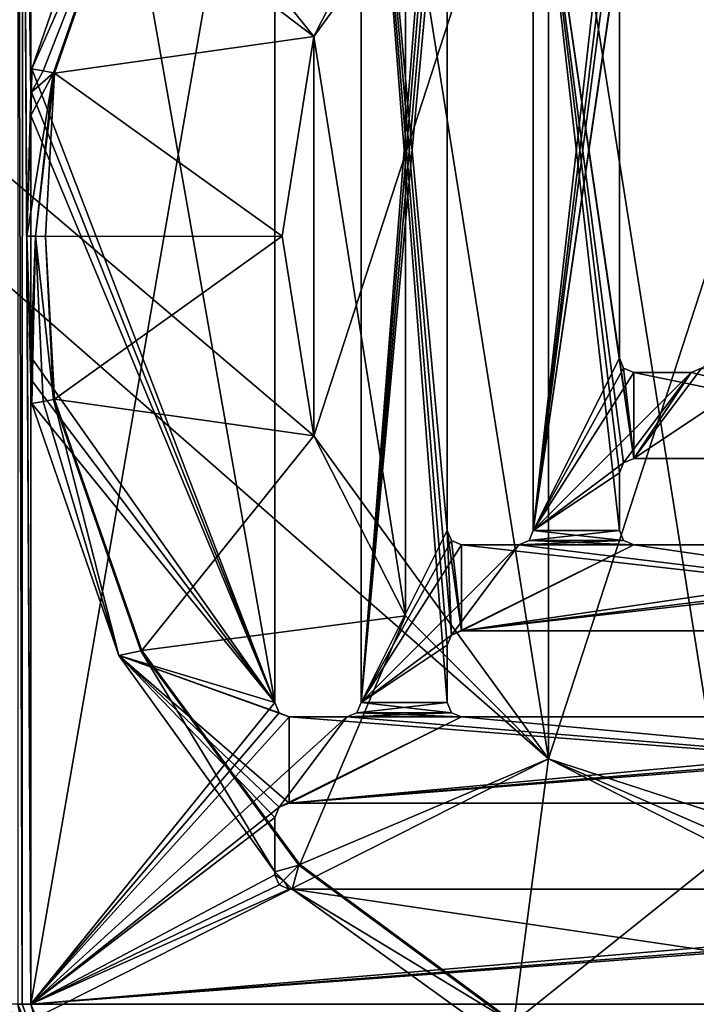
# Model space of a CAD drawing. Units: millimetres. Extents: x -350 to 350, y -900 to 10.
# Drawn here: x -63 to -16, y -304 to -235 of the extents above; entities that cross this region are included whole.
import ezdxf

# ---------------------------------------------------------------- set-up
doc = ezdxf.new("R2010")
doc.units = ezdxf.units.MM
doc.header["$LTSCALE"] = 41.718519
for name, color, linetype in [('105', 7, 'CONTINUOUS'), ('107', 7, 'CONTINUOUS'), ('114', 7, 'CONTINUOUS'), ('117', 7, 'CONTINUOUS'), ('119', 7, 'CONTINUOUS'), ('12', 7, 'CONTINUOUS'), ('120', 7, 'CONTINUOUS'), ('123', 7, 'CONTINUOUS'), ('124', 7, 'CONTINUOUS'), ('128', 7, 'CONTINUOUS'), ('13', 7, 'CONTINUOUS'), ('132', 7, 'CONTINUOUS'), ('133', 7, 'CONTINUOUS'), ('134', 7, 'CONTINUOUS'), ('138', 7, 'CONTINUOUS'), ('139', 7, 'CONTINUOUS'), ('14', 7, 'CONTINUOUS'), ('146', 7, 'CONTINUOUS'), ('149', 7, 'CONTINUOUS'), ('16', 7, 'CONTINUOUS'), ('165', 7, 'CONTINUOUS'), ('168', 7, 'CONTINUOUS'), ('170', 7, 'CONTINUOUS'), ('173', 7, 'CONTINUOUS'), ('175', 7, 'CONTINUOUS'), ('178', 7, 'CONTINUOUS'), ('179', 7, 'CONTINUOUS'), ('187', 7, 'CONTINUOUS'), ('188', 7, 'CONTINUOUS'), ('191', 7, 'CONTINUOUS'), ('192', 7, 'CONTINUOUS'), ('194', 7, 'CONTINUOUS'), ('195', 7, 'CONTINUOUS'), ('20', 7, 'CONTINUOUS'), ('25', 7, 'CONTINUOUS'), ('257', 7, 'CONTINUOUS'), ('259', 7, 'CONTINUOUS'), ('27', 7, 'CONTINUOUS'), ('28', 7, 'CONTINUOUS'), ('3', 7, 'CONTINUOUS'), ('59', 7, 'CONTINUOUS'), ('6', 7, 'CONTINUOUS'), ('69', 7, 'CONTINUOUS'), ('77', 7, 'CONTINUOUS'), ('84', 7, 'CONTINUOUS'), ('86', 7, 'CONTINUOUS'), ('94', 7, 'CONTINUOUS'), ('96', 7, 'CONTINUOUS'), ('97', 7, 'CONTINUOUS')]:
    doc.layers.add(name, color=color, linetype=linetype)

msp = doc.modelspace()

# ---------------------------------------------------------------- linework, layer by layer
at = {"layer": '105', "linetype": 'Continuous'}
for points in [[(-45.5, -282.5, 13.7), (-45.5, -282.5, 15.7), (-45.207, -283.207, 15.7), (-45.5, -282.5, 13.7)], [(-45.5, -282.5, 13.7), (-45.207, -283.207, 15.7), (-45.207, -283.207, 13.7), (-45.5, -282.5, 13.7)], [(-45.207, -283.207, 15.7), (-44.5, -283.5, 15.7), (-45.207, -283.207, 13.7), (-45.207, -283.207, 15.7)], [(-45.207, -283.207, 13.7), (-44.5, -283.5, 15.7), (-44.5, -283.5, 13.7), (-45.207, -283.207, 13.7)]]:
    msp.add_3dface(points, dxfattribs=at)
at = {"layer": '107', "linetype": 'Continuous'}
for points in [[(20.5, -277.5, 13.7), (20.5, -277.5, 15.7), (-32.5, -277.5, 15.7), (20.5, -277.5, 13.7)], [(-32.5, -277.5, 13.7), (20.5, -277.5, 13.7), (-32.5, -277.5, 15.7), (-32.5, -277.5, 13.7)]]:
    msp.add_3dface(points, dxfattribs=at)
at = {"layer": '114', "linetype": 'Continuous'}
for points in [[(-33.207, -277.793, 15.7), (-33.5, -278.5, 15.7), (-33.207, -277.793, 13.7), (-33.207, -277.793, 15.7)], [(-33.207, -277.793, 13.7), (-33.5, -278.5, 15.7), (-33.5, -278.5, 13.7), (-33.207, -277.793, 13.7)], [(-32.5, -277.5, 13.7), (-32.5, -277.5, 15.7), (-33.207, -277.793, 15.7), (-32.5, -277.5, 13.7)], [(-32.5, -277.5, 13.7), (-33.207, -277.793, 15.7), (-33.207, -277.793, 13.7), (-32.5, -277.5, 13.7)]]:
    msp.add_3dface(points, dxfattribs=at)
at = {"layer": '117', "linetype": 'Continuous'}
for points in [[(8.5, -265.5, 13.7), (8.5, -265.5, 15.7), (-20.5, -265.5, 15.7), (8.5, -265.5, 13.7)], [(-20.5, -265.5, 13.7), (8.5, -265.5, 13.7), (-20.5, -265.5, 15.7), (-20.5, -265.5, 13.7)]]:
    msp.add_3dface(points, dxfattribs=at)
at = {"layer": '119', "linetype": 'Continuous'}
for points in [[(-45.207, -295.207, 13.7), (-45.5, -294.5, 13.7), (-45.207, -295.207, 15.7), (-45.207, -295.207, 13.7)], [(-45.207, -295.207, 15.7), (-45.5, -294.5, 13.7), (-45.5, -294.5, 15.7), (-45.207, -295.207, 15.7)], [(-44.5, -295.5, 13.7), (-45.207, -295.207, 13.7), (-44.5, -295.5, 15.7), (-44.5, -295.5, 13.7)], [(-44.5, -295.5, 15.7), (-45.207, -295.207, 13.7), (-45.207, -295.207, 15.7), (-44.5, -295.5, 15.7)]]:
    msp.add_3dface(points, dxfattribs=at)
at = {"layer": '12', "linetype": 'Continuous'}
for points in [[(-63.092, -196.5, 13.959), (-63.408, -196.5, 14.544), (-63.094, -303.5, 13.961), (-63.092, -196.5, 13.959)], [(-63.408, -196.5, 14.544), (-63.408, -303.5, 14.544), (-63.094, -303.5, 13.961), (-63.408, -196.5, 14.544)], [(-62.5, -303.5, 13.703), (-63.092, -196.5, 13.959), (-63.094, -303.5, 13.961), (-62.5, -303.5, 13.703)], [(-62.5, -196.5, 13.703), (-63.092, -196.5, 13.959), (-62.5, -240.063, 13.703), (-62.5, -196.5, 13.703)], [(-63.092, -196.5, 13.959), (-62.5, -303.5, 13.703), (-62.786, -249.999, 13.769), (-63.092, -196.5, 13.959)], [(-62.5, -240.063, 13.703), (-63.092, -196.5, 13.959), (-62.786, -249.999, 13.769), (-62.5, -240.063, 13.703)], [(-62.786, -249.999, 13.769), (-62.5, -303.5, 13.703), (-62.5, -259.936, 13.703), (-62.786, -249.999, 13.769)]]:
    msp.add_3dface(points, dxfattribs=at)
at = {"layer": '120', "linetype": 'Continuous'}
for points in [[(-44.5, -289.5, 15.7), (-45.207, -289.793, 15.7), (-44.5, -289.5, 13.7), (-44.5, -289.5, 15.7)], [(-44.5, -289.5, 13.7), (-45.207, -289.793, 15.7), (-45.207, -289.793, 13.7), (-44.5, -289.5, 13.7)], [(-45.207, -289.793, 15.7), (-45.5, -290.5, 15.7), (-45.207, -289.793, 13.7), (-45.207, -289.793, 15.7)], [(-45.207, -289.793, 13.7), (-45.5, -290.5, 15.7), (-45.5, -290.5, 13.7), (-45.207, -289.793, 13.7)]]:
    msp.add_3dface(points, dxfattribs=at)
at = {"layer": '123', "linetype": 'Continuous'}
for points in [[(-20.5, -271.5, 13.7), (-20.5, -271.5, 15.7), (8.5, -271.5, 15.7), (-20.5, -271.5, 13.7)], [(8.5, -271.5, 13.7), (-20.5, -271.5, 13.7), (8.5, -271.5, 15.7), (8.5, -271.5, 13.7)]]:
    msp.add_3dface(points, dxfattribs=at)
at = {"layer": '124', "linetype": 'Continuous'}
for points in [[(-45.5, -294.5, 15.7), (-45.5, -294.293, 13.7), (-45.5, -290.5, 13.7), (-45.5, -294.5, 15.7)], [(-45.5, -290.5, 15.7), (-45.5, -294.5, 15.7), (-45.5, -290.5, 13.7), (-45.5, -290.5, 15.7)], [(-45.5, -294.5, 13.7), (-45.5, -294.293, 13.7), (-45.5, -294.5, 15.7), (-45.5, -294.5, 13.7)]]:
    msp.add_3dface(points, dxfattribs=at)
at = {"layer": '128', "linetype": 'Continuous'}
for points in [[(-21.5, -258.5, 13.7), (-21.5, -258.5, 15.7), (-21.207, -259.207, 15.7), (-21.5, -258.5, 13.7)], [(-21.5, -258.5, 13.7), (-21.207, -259.207, 15.7), (-21.207, -259.207, 13.7), (-21.5, -258.5, 13.7)], [(-21.207, -259.207, 15.7), (-20.5, -259.5, 15.7), (-21.207, -259.207, 13.7), (-21.207, -259.207, 15.7)], [(-21.207, -259.207, 13.7), (-20.5, -259.5, 15.7), (-20.5, -259.5, 13.7), (-21.207, -259.207, 13.7)]]:
    msp.add_3dface(points, dxfattribs=at)
at = {"layer": '13', "linetype": 'Continuous'}
for points in [[(-56.374, -279.226, 13.7), (-60.924, -261.374, 13.285), (-61.647, -261.509, 13.595), (-56.374, -279.226, 13.7)], [(-54.83, -278.893, 13.285), (-60.924, -261.374, 13.285), (-56.374, -279.226, 13.7), (-54.83, -278.893, 13.285)], [(-62.421, -261.653, 13.7), (-56.374, -279.226, 13.7), (-61.647, -261.509, 13.595), (-62.421, -261.653, 13.7)], [(-45.5, -294.293, 13.7), (-54.83, -278.893, 13.285), (-56.374, -279.226, 13.7), (-45.5, -294.293, 13.7)], [(-43.825, -293.824, 13.285), (-54.83, -278.893, 13.285), (-45.5, -294.293, 13.7), (-43.825, -293.824, 13.285)], [(-44.901, -294.901, 13.7), (-43.825, -293.824, 13.285), (-45.5, -294.293, 13.7), (-44.901, -294.901, 13.7)], [(-44.293, -295.5, 13.7), (-43.825, -293.824, 13.285), (-44.901, -294.901, 13.7), (-44.293, -295.5, 13.7)], [(-28.894, -304.83, 13.285), (-43.825, -293.824, 13.285), (-44.293, -295.5, 13.7), (-28.894, -304.83, 13.285)], [(-29.227, -306.373, 13.7), (-28.894, -304.83, 13.285), (-44.293, -295.5, 13.7), (-29.227, -306.373, 13.7)]]:
    msp.add_3dface(points, dxfattribs=at)
at = {"layer": '132', "linetype": 'Continuous'}
for points in [[(-62.5, -196.5, 13.703), (-62.5, -240.063, 13.703), (-62.5, -196.5, 15.7), (-62.5, -196.5, 13.703)], [(-62.5, -259.936, 13.703), (-62.5, -303.5, 13.703), (-62.5, -196.5, 15.7), (-62.5, -259.936, 13.703)], [(-62.5, -303.5, 13.703), (-62.5, -303.5, 15.7), (-62.5, -196.5, 15.7), (-62.5, -303.5, 13.703)], [(-62.5, -240.063, 13.703), (-62.5, -240.828, 13.702), (-62.5, -196.5, 15.7), (-62.5, -240.063, 13.703)], [(-62.5, -259.172, 13.702), (-62.5, -259.936, 13.703), (-62.5, -196.5, 15.7), (-62.5, -259.172, 13.702)], [(-62.5, -240.828, 13.702), (-62.5, -241.59, 13.7), (-62.5, -196.5, 15.7), (-62.5, -240.828, 13.702)], [(-62.5, -241.59, 13.7), (-62.5, -258.41, 13.7), (-62.5, -196.5, 15.7), (-62.5, -241.59, 13.7)], [(-62.5, -258.41, 13.7), (-62.5, -259.172, 13.702), (-62.5, -196.5, 15.7), (-62.5, -258.41, 13.7)]]:
    msp.add_3dface(points, dxfattribs=at)
at = {"layer": '133', "linetype": 'Continuous'}
for points in [[(-33.5, -278.5, 13.7), (-33.5, -278.5, 15.7), (-33.5, -282.5, 15.7), (-33.5, -278.5, 13.7)], [(-33.5, -282.5, 13.7), (-33.5, -278.5, 13.7), (-33.5, -282.5, 15.7), (-33.5, -282.5, 13.7)]]:
    msp.add_3dface(points, dxfattribs=at)
at = {"layer": '134', "linetype": 'Continuous'}
for points in [[(-44.293, -295.5, 13.7), (-44.5, -295.5, 13.7), (32.5, -295.5, 15.7), (-44.293, -295.5, 13.7)], [(-44.5, -295.5, 13.7), (-44.5, -295.5, 15.7), (32.5, -295.5, 15.7), (-44.5, -295.5, 13.7)], [(32.5, -295.5, 13.7), (-44.293, -295.5, 13.7), (32.5, -295.5, 15.7), (32.5, -295.5, 13.7)]]:
    msp.add_3dface(points, dxfattribs=at)
at = {"layer": '138', "linetype": 'Continuous'}
for points in [[(-27.5, -270.5, 13.7), (-27.5, -270.5, 15.7), (-27.5, -217.5, 15.7), (-27.5, -270.5, 13.7)], [(-27.5, -270.5, 13.7), (-27.5, -217.5, 15.7), (-27.5, -217.5, 13.7), (-27.5, -270.5, 13.7)]]:
    msp.add_3dface(points, dxfattribs=at)
at = {"layer": '139', "linetype": 'Continuous'}
for points in [[(-56.374, -220.774, 13.7), (-45.5, -205.707, 13.7), (-45.5, -282.5, 13.7), (-56.374, -220.774, 13.7)], [(-33.207, -277.793, 13.7), (-33.5, -278.5, 13.7), (-39.5, -205.5, 13.7), (-33.207, -277.793, 13.7)], [(-33.5, -270.5, 13.7), (-33.207, -277.793, 13.7), (-39.5, -205.5, 13.7), (-33.5, -270.5, 13.7)], [(-33.5, -278.5, 13.7), (-33.5, -282.5, 13.7), (-39.5, -205.5, 13.7), (-33.5, -278.5, 13.7)], [(-39.5, -205.5, 13.7), (-33.5, -282.5, 13.7), (-39.5, -282.5, 13.7), (-39.5, -205.5, 13.7)], [(-33.5, -217.5, 13.7), (-33.5, -270.5, 13.7), (-39.5, -205.5, 13.7), (-33.5, -217.5, 13.7)], [(-21.5, -229.5, 13.7), (-21.5, -258.5, 13.7), (-27.5, -217.5, 13.7), (-21.5, -229.5, 13.7)], [(-21.5, -258.5, 13.7), (-20.5, -265.5, 13.7), (-27.5, -217.5, 13.7), (-21.5, -258.5, 13.7)], [(-21.5, -270.5, 13.7), (-27.5, -270.5, 13.7), (-27.5, -217.5, 13.7), (-21.5, -270.5, 13.7)], [(-21.5, -270.5, 13.7), (-27.5, -217.5, 13.7), (-21.5, -266.5, 13.7), (-21.5, -270.5, 13.7)], [(-27.5, -217.5, 13.7), (-20.5, -265.5, 13.7), (-21.207, -265.793, 13.7), (-27.5, -217.5, 13.7)], [(-21.5, -266.5, 13.7), (-27.5, -217.5, 13.7), (-21.207, -265.793, 13.7), (-21.5, -266.5, 13.7)], [(-62.421, -238.347, 13.7), (-56.374, -220.774, 13.7), (-45.5, -282.5, 13.7), (-62.421, -238.347, 13.7)], [(-62.461, -239.969, 13.7), (-62.421, -238.347, 13.7), (-45.5, -282.5, 13.7), (-62.461, -239.969, 13.7)], [(-62.5, -241.59, 13.7), (-62.461, -239.969, 13.7), (-45.5, -282.5, 13.7), (-62.5, -241.59, 13.7)], [(-62.5, -258.41, 13.7), (-62.5, -241.59, 13.7), (-45.5, -282.5, 13.7), (-62.5, -258.41, 13.7)], [(-62.461, -260.03, 13.7), (-62.5, -258.41, 13.7), (-45.5, -282.5, 13.7), (-62.461, -260.03, 13.7)], [(-20.5, -265.5, 13.7), (-21.5, -258.5, 13.7), (-21.207, -259.207, 13.7), (-20.5, -265.5, 13.7)], [(-20.5, -265.5, 13.7), (-21.207, -259.207, 13.7), (-20.5, -259.5, 13.7), (-20.5, -265.5, 13.7)], [(-15.793, -259.207, 13.7), (8.5, -265.5, 13.7), (-16.5, -259.5, 13.7), (-15.793, -259.207, 13.7)], [(8.5, -265.5, 13.7), (-20.5, -265.5, 13.7), (-20.5, -259.5, 13.7), (8.5, -265.5, 13.7)], [(8.5, -265.5, 13.7), (-20.5, -259.5, 13.7), (-16.5, -259.5, 13.7), (8.5, -265.5, 13.7)], [(-62.421, -261.653, 13.7), (-62.461, -260.03, 13.7), (-45.5, -282.5, 13.7), (-62.421, -261.653, 13.7)], [(-56.374, -279.226, 13.7), (-62.421, -261.653, 13.7), (-45.5, -282.5, 13.7), (-56.374, -279.226, 13.7)], [(-32.5, -277.5, 13.7), (-33.207, -277.793, 13.7), (-33.5, -270.5, 13.7), (-32.5, -277.5, 13.7)], [(-32.5, -277.5, 13.7), (-33.5, -270.5, 13.7), (-33.207, -271.207, 13.7), (-32.5, -277.5, 13.7)], [(-27.793, -271.207, 13.7), (-27.5, -270.5, 13.7), (-21.207, -271.207, 13.7), (-27.793, -271.207, 13.7)], [(-27.5, -270.5, 13.7), (-21.5, -270.5, 13.7), (-21.207, -271.207, 13.7), (-27.5, -270.5, 13.7)], [(-32.5, -271.5, 13.7), (-32.5, -277.5, 13.7), (-33.207, -271.207, 13.7), (-32.5, -271.5, 13.7)], [(-32.5, -271.5, 13.7), (-28.5, -271.5, 13.7), (20.5, -277.5, 13.7), (-32.5, -271.5, 13.7)], [(-32.5, -271.5, 13.7), (20.5, -277.5, 13.7), (-32.5, -277.5, 13.7), (-32.5, -271.5, 13.7)], [(-28.5, -271.5, 13.7), (-27.793, -271.207, 13.7), (-20.5, -271.5, 13.7), (-28.5, -271.5, 13.7)], [(20.5, -277.5, 13.7), (-28.5, -271.5, 13.7), (-20.5, -271.5, 13.7), (20.5, -277.5, 13.7)], [(-27.793, -271.207, 13.7), (-21.207, -271.207, 13.7), (-20.5, -271.5, 13.7), (-27.793, -271.207, 13.7)], [(20.5, -277.5, 13.7), (-20.5, -271.5, 13.7), (8.5, -271.5, 13.7), (20.5, -277.5, 13.7)], [(-45.5, -294.293, 13.7), (-56.374, -279.226, 13.7), (-45.5, -290.5, 13.7), (-45.5, -294.293, 13.7)], [(-56.374, -279.226, 13.7), (-45.5, -282.5, 13.7), (-45.207, -283.207, 13.7), (-56.374, -279.226, 13.7)], [(-56.374, -279.226, 13.7), (-45.207, -283.207, 13.7), (-44.5, -283.5, 13.7), (-56.374, -279.226, 13.7)], [(-56.374, -279.226, 13.7), (-44.5, -283.5, 13.7), (-44.5, -289.5, 13.7), (-56.374, -279.226, 13.7)], [(-56.374, -279.226, 13.7), (-44.5, -289.5, 13.7), (-45.207, -289.793, 13.7), (-56.374, -279.226, 13.7)], [(-56.374, -279.226, 13.7), (-45.207, -289.793, 13.7), (-45.5, -290.5, 13.7), (-56.374, -279.226, 13.7)], [(-39.5, -282.5, 13.7), (-33.207, -283.207, 13.7), (-39.793, -283.207, 13.7), (-39.5, -282.5, 13.7)], [(-33.5, -282.5, 13.7), (-33.207, -283.207, 13.7), (-39.5, -282.5, 13.7), (-33.5, -282.5, 13.7)], [(-39.793, -283.207, 13.7), (-32.5, -283.5, 13.7), (-40.5, -283.5, 13.7), (-39.793, -283.207, 13.7)], [(-33.207, -283.207, 13.7), (-32.5, -283.5, 13.7), (-39.793, -283.207, 13.7), (-33.207, -283.207, 13.7)], [(-44.5, -283.5, 13.7), (32.5, -289.5, 13.7), (-44.5, -289.5, 13.7), (-44.5, -283.5, 13.7)], [(32.5, -289.5, 13.7), (-44.5, -283.5, 13.7), (-40.5, -283.5, 13.7), (32.5, -289.5, 13.7)], [(-32.5, -283.5, 13.7), (32.5, -289.5, 13.7), (-40.5, -283.5, 13.7), (-32.5, -283.5, 13.7)], [(20.5, -283.5, 13.7), (32.5, -289.5, 13.7), (-32.5, -283.5, 13.7), (20.5, -283.5, 13.7)], [(29.231, -306.371, 13.7), (-29.227, -306.373, 13.7), (-44.293, -295.5, 13.7), (29.231, -306.371, 13.7)], [(29.231, -306.371, 13.7), (-44.293, -295.5, 13.7), (32.5, -295.5, 13.7), (29.231, -306.371, 13.7)]]:
    msp.add_3dface(points, dxfattribs=at)
at = {"layer": '14', "linetype": 'Continuous'}
for points in [[(-60.924, -238.626, 13.285), (-54.765, -221.141, 13.242), (-54.83, -221.107, 13.285), (-60.924, -238.626, 13.285)], [(-60.852, -238.64, 13.242), (-54.765, -221.141, 13.242), (-60.924, -238.626, 13.285), (-60.852, -238.64, 13.242)]]:
    msp.add_3dface(points, dxfattribs=at)
at = {"layer": '146', "linetype": 'Continuous'}
for points in [[(-62.5, -303.5, 15.7), (-45.5, -205.5, 15.7), (-62.5, -196.5, 15.7), (-62.5, -303.5, 15.7)], [(-62.5, -303.5, 15.7), (-45.5, -282.5, 15.7), (-45.5, -205.5, 15.7), (-62.5, -303.5, 15.7)], [(-33.5, -209.5, 15.7), (-33.5, -205.5, 15.7), (-39.5, -282.5, 15.7), (-33.5, -209.5, 15.7)], [(-39.5, -282.5, 15.7), (-33.5, -205.5, 15.7), (-39.5, -205.5, 15.7), (-39.5, -282.5, 15.7)], [(-33.207, -210.207, 15.7), (-33.5, -209.5, 15.7), (-39.5, -282.5, 15.7), (-33.207, -210.207, 15.7)], [(-33.207, -210.207, 15.7), (-39.5, -282.5, 15.7), (-33.5, -217.5, 15.7), (-33.207, -210.207, 15.7)], [(-33.5, -217.5, 15.7), (-39.5, -282.5, 15.7), (-33.5, -270.5, 15.7), (-33.5, -217.5, 15.7)], [(-21.5, -221.5, 15.7), (-21.5, -217.5, 15.7), (-27.5, -270.5, 15.7), (-21.5, -221.5, 15.7)], [(-27.5, -270.5, 15.7), (-21.5, -217.5, 15.7), (-27.5, -217.5, 15.7), (-27.5, -270.5, 15.7)], [(-21.5, -221.5, 15.7), (-27.5, -270.5, 15.7), (-21.207, -222.207, 15.7), (-21.5, -221.5, 15.7)], [(-27.5, -270.5, 15.7), (-20.5, -222.5, 15.7), (-21.207, -222.207, 15.7), (-27.5, -270.5, 15.7)], [(-27.5, -270.5, 15.7), (-21.5, -229.5, 15.7), (-20.5, -222.5, 15.7), (-27.5, -270.5, 15.7)], [(-21.5, -258.5, 15.7), (-21.5, -229.5, 15.7), (-27.5, -270.5, 15.7), (-21.5, -258.5, 15.7)], [(8.5, -265.5, 15.7), (15.5, -241.5, 15.7), (-20.5, -265.5, 15.7), (8.5, -265.5, 15.7)], [(-20.5, -265.5, 15.7), (15.5, -241.5, 15.7), (-15.793, -259.207, 15.7), (-20.5, -265.5, 15.7)], [(-21.5, -258.5, 15.7), (-27.5, -270.5, 15.7), (-21.207, -259.207, 15.7), (-21.5, -258.5, 15.7)], [(-27.5, -270.5, 15.7), (-20.5, -259.5, 15.7), (-21.207, -259.207, 15.7), (-27.5, -270.5, 15.7)], [(-16.5, -259.5, 15.7), (-20.5, -265.5, 15.7), (-15.793, -259.207, 15.7), (-16.5, -259.5, 15.7)], [(-20.5, -259.5, 15.7), (-27.5, -270.5, 15.7), (-16.5, -259.5, 15.7), (-20.5, -259.5, 15.7)], [(-16.5, -259.5, 15.7), (-27.5, -270.5, 15.7), (-21.207, -265.793, 15.7), (-16.5, -259.5, 15.7)], [(-20.5, -265.5, 15.7), (-16.5, -259.5, 15.7), (-21.207, -265.793, 15.7), (-20.5, -265.5, 15.7)], [(-21.207, -265.793, 15.7), (-27.5, -270.5, 15.7), (-21.5, -266.5, 15.7), (-21.207, -265.793, 15.7)], [(-27.5, -270.5, 15.7), (-21.5, -270.5, 15.7), (-21.5, -266.5, 15.7), (-27.5, -270.5, 15.7)], [(-33.5, -270.5, 15.7), (-39.5, -282.5, 15.7), (-33.207, -271.207, 15.7), (-33.5, -270.5, 15.7)], [(-27.5, -270.5, 15.7), (-27.793, -271.207, 15.7), (-21.5, -270.5, 15.7), (-27.5, -270.5, 15.7)], [(-27.793, -271.207, 15.7), (-21.207, -271.207, 15.7), (-21.5, -270.5, 15.7), (-27.793, -271.207, 15.7)], [(-39.5, -282.5, 15.7), (-32.5, -271.5, 15.7), (-33.207, -271.207, 15.7), (-39.5, -282.5, 15.7)], [(-28.5, -271.5, 15.7), (-32.5, -271.5, 15.7), (-39.5, -282.5, 15.7), (-28.5, -271.5, 15.7)], [(-33.207, -277.793, 15.7), (-28.5, -271.5, 15.7), (-39.5, -282.5, 15.7), (-33.207, -277.793, 15.7)], [(-20.5, -271.5, 15.7), (-28.5, -271.5, 15.7), (-33.207, -277.793, 15.7), (-20.5, -271.5, 15.7)], [(-32.5, -277.5, 15.7), (-20.5, -271.5, 15.7), (-33.207, -277.793, 15.7), (-32.5, -277.5, 15.7)], [(20.5, -271.5, 15.7), (16.5, -271.5, 15.7), (-32.5, -277.5, 15.7), (20.5, -271.5, 15.7)], [(-32.5, -277.5, 15.7), (16.5, -271.5, 15.7), (8.5, -271.5, 15.7), (-32.5, -277.5, 15.7)], [(20.5, -277.5, 15.7), (20.5, -271.5, 15.7), (-32.5, -277.5, 15.7), (20.5, -277.5, 15.7)], [(-20.5, -271.5, 15.7), (-32.5, -277.5, 15.7), (8.5, -271.5, 15.7), (-20.5, -271.5, 15.7)], [(-27.793, -271.207, 15.7), (-28.5, -271.5, 15.7), (-21.207, -271.207, 15.7), (-27.793, -271.207, 15.7)], [(-28.5, -271.5, 15.7), (-20.5, -271.5, 15.7), (-21.207, -271.207, 15.7), (-28.5, -271.5, 15.7)], [(-33.5, -278.5, 15.7), (-33.207, -277.793, 15.7), (-39.5, -282.5, 15.7), (-33.5, -278.5, 15.7)], [(-33.5, -282.5, 15.7), (-33.5, -278.5, 15.7), (-39.5, -282.5, 15.7), (-33.5, -282.5, 15.7)], [(-45.5, -282.5, 15.7), (-62.5, -303.5, 15.7), (-45.207, -283.207, 15.7), (-45.5, -282.5, 15.7)], [(-39.793, -283.207, 15.7), (-33.5, -282.5, 15.7), (-39.5, -282.5, 15.7), (-39.793, -283.207, 15.7)], [(-33.5, -282.5, 15.7), (-39.793, -283.207, 15.7), (-33.207, -283.207, 15.7), (-33.5, -282.5, 15.7)], [(-62.5, -303.5, 15.7), (-44.5, -283.5, 15.7), (-45.207, -283.207, 15.7), (-62.5, -303.5, 15.7)], [(-33.207, -283.207, 15.7), (-40.5, -283.5, 15.7), (-32.5, -283.5, 15.7), (-33.207, -283.207, 15.7)], [(-39.793, -283.207, 15.7), (-40.5, -283.5, 15.7), (-33.207, -283.207, 15.7), (-39.793, -283.207, 15.7)], [(-44.5, -283.5, 15.7), (-62.5, -303.5, 15.7), (-40.5, -283.5, 15.7), (-44.5, -283.5, 15.7)], [(-62.5, -303.5, 15.7), (-45.207, -289.793, 15.7), (-40.5, -283.5, 15.7), (-62.5, -303.5, 15.7)], [(-45.207, -289.793, 15.7), (-44.5, -289.5, 15.7), (-32.5, -283.5, 15.7), (-45.207, -289.793, 15.7)], [(-40.5, -283.5, 15.7), (-45.207, -289.793, 15.7), (-32.5, -283.5, 15.7), (-40.5, -283.5, 15.7)], [(32.5, -289.5, 15.7), (32.5, -283.5, 15.7), (-44.5, -289.5, 15.7), (32.5, -289.5, 15.7)], [(20.5, -283.5, 15.7), (-44.5, -289.5, 15.7), (28.5, -283.5, 15.7), (20.5, -283.5, 15.7)], [(-44.5, -289.5, 15.7), (20.5, -283.5, 15.7), (-32.5, -283.5, 15.7), (-44.5, -289.5, 15.7)], [(-44.5, -289.5, 15.7), (32.5, -283.5, 15.7), (28.5, -283.5, 15.7), (-44.5, -289.5, 15.7)], [(-62.5, -303.5, 15.7), (-45.5, -290.5, 15.7), (-45.207, -289.793, 15.7), (-62.5, -303.5, 15.7)], [(-62.5, -303.5, 15.7), (-45.5, -294.5, 15.7), (-45.5, -290.5, 15.7), (-62.5, -303.5, 15.7)], [(-62.5, -303.5, 15.7), (-45.207, -295.207, 15.7), (-45.5, -294.5, 15.7), (-62.5, -303.5, 15.7)], [(-62.5, -303.5, 15.7), (-44.5, -295.5, 15.7), (-45.207, -295.207, 15.7), (-62.5, -303.5, 15.7)], [(-62.5, -303.5, 15.7), (44.5, -295.5, 15.7), (40.5, -295.5, 15.7), (-62.5, -303.5, 15.7)], [(44.5, -295.5, 15.7), (-62.5, -303.5, 15.7), (62.5, -303.5, 15.7), (44.5, -295.5, 15.7)], [(-62.5, -303.5, 15.7), (40.5, -295.5, 15.7), (32.5, -295.5, 15.7), (-62.5, -303.5, 15.7)], [(-44.5, -295.5, 15.7), (-62.5, -303.5, 15.7), (32.5, -295.5, 15.7), (-44.5, -295.5, 15.7)], [(-62.5, -303.5, 15.7), (-59.864, -309.864, 15.7), (62.5, -303.5, 15.7), (-62.5, -303.5, 15.7)], [(-59.864, -309.864, 15.7), (-3.75, -309, 15.7), (62.5, -303.5, 15.7), (-59.864, -309.864, 15.7)]]:
    msp.add_3dface(points, dxfattribs=at)
at = {"layer": '149', "linetype": 'Continuous'}
for points in [[(32.5, -289.5, 13.7), (32.5, -289.5, 15.7), (-44.5, -289.5, 15.7), (32.5, -289.5, 13.7)], [(32.5, -289.5, 13.7), (-44.5, -289.5, 15.7), (-44.5, -289.5, 13.7), (32.5, -289.5, 13.7)]]:
    msp.add_3dface(points, dxfattribs=at)
at = {"layer": '16', "linetype": 'Continuous'}
for points in [[(-42.798, -236.094, 3.483), (-54.765, -221.141, 13.242), (-60.852, -238.64, 13.242), (-42.798, -236.094, 3.483)], [(-42.798, -236.094, 3.483), (-36.406, -223.55, 3.483), (-54.765, -221.141, 13.242), (-42.798, -236.094, 3.483)], [(-45, -250, 3.483), (-42.798, -236.094, 3.483), (-60.852, -238.64, 13.242), (-45, -250, 3.483)], [(-45, -250, 3.483), (-60.852, -238.64, 13.242), (-61.477, -250.014, 12.996), (-45, -250, 3.483)], [(-60.852, -261.36, 13.242), (-45, -250, 3.483), (-61.477, -250.014, 12.996), (-60.852, -261.36, 13.242)], [(-42.798, -263.906, 3.483), (-45, -250, 3.483), (-60.852, -261.36, 13.242), (-42.798, -263.906, 3.483)], [(-42.798, -263.906, 3.483), (-60.852, -261.36, 13.242), (-54.765, -278.859, 13.242), (-42.798, -263.906, 3.483)], [(-36.406, -276.45, 3.483), (-42.798, -263.906, 3.483), (-54.765, -278.859, 13.242), (-36.406, -276.45, 3.483)], [(-36.406, -276.45, 3.483), (-54.765, -278.859, 13.242), (-43.773, -293.772, 13.242), (-36.406, -276.45, 3.483)], [(-26.45, -286.406, 3.483), (-36.406, -276.45, 3.483), (-43.773, -293.772, 13.242), (-26.45, -286.406, 3.483)], [(-26.45, -286.406, 3.483), (-43.773, -293.772, 13.242), (-28.86, -304.765, 13.242), (-26.45, -286.406, 3.483)], [(-13.906, -292.797, 3.483), (-26.45, -286.406, 3.483), (-28.86, -304.765, 13.242), (-13.906, -292.797, 3.483)], [(-13.906, -292.797, 3.483), (-28.86, -304.765, 13.242), (-11.362, -310.852, 13.242), (-13.906, -292.797, 3.483)]]:
    msp.add_3dface(points, dxfattribs=at)
at = {"layer": '165', "linetype": 'Continuous'}
for points in [[(-15.793, -259.207, 13.7), (-16.5, -259.5, 13.7), (-15.793, -259.207, 15.7), (-15.793, -259.207, 13.7)], [(-16.5, -259.5, 13.7), (-16.5, -259.5, 15.7), (-15.793, -259.207, 15.7), (-16.5, -259.5, 13.7)]]:
    msp.add_3dface(points, dxfattribs=at)
at = {"layer": '168', "linetype": 'Continuous'}
for points in [[(-39.5, -282.5, 13.7), (-39.5, -282.5, 15.7), (-39.5, -205.5, 15.7), (-39.5, -282.5, 13.7)], [(-39.5, -205.5, 13.7), (-39.5, -282.5, 13.7), (-39.5, -205.5, 15.7), (-39.5, -205.5, 13.7)]]:
    msp.add_3dface(points, dxfattribs=at)
at = {"layer": '170', "linetype": 'Continuous'}
for points in [[(-21.5, -270.5, 15.7), (-21.5, -270.5, 13.7), (-21.5, -266.5, 13.7), (-21.5, -270.5, 15.7)], [(-21.5, -270.5, 15.7), (-21.5, -266.5, 13.7), (-21.5, -266.5, 15.7), (-21.5, -270.5, 15.7)]]:
    msp.add_3dface(points, dxfattribs=at)
at = {"layer": '173', "linetype": 'Continuous'}
for points in [[(-39.793, -283.207, 13.7), (-39.793, -283.207, 15.7), (-39.5, -282.5, 15.7), (-39.793, -283.207, 13.7)], [(-39.5, -282.5, 13.7), (-39.793, -283.207, 13.7), (-39.5, -282.5, 15.7), (-39.5, -282.5, 13.7)], [(-39.793, -283.207, 13.7), (-40.5, -283.5, 13.7), (-39.793, -283.207, 15.7), (-39.793, -283.207, 13.7)], [(-40.5, -283.5, 13.7), (-40.5, -283.5, 15.7), (-39.793, -283.207, 15.7), (-40.5, -283.5, 13.7)]]:
    msp.add_3dface(points, dxfattribs=at)
at = {"layer": '175', "linetype": 'Continuous'}
for points in [[(20.5, -283.5, 15.7), (20.5, -283.5, 13.7), (-32.5, -283.5, 13.7), (20.5, -283.5, 15.7)], [(20.5, -283.5, 15.7), (-32.5, -283.5, 13.7), (-32.5, -283.5, 15.7), (20.5, -283.5, 15.7)]]:
    msp.add_3dface(points, dxfattribs=at)
at = {"layer": '178', "linetype": 'Continuous'}
for points in [[(-33.5, -270.5, 13.7), (-33.5, -217.5, 13.7), (-33.5, -270.5, 15.7), (-33.5, -270.5, 13.7)], [(-33.5, -217.5, 13.7), (-33.5, -217.5, 15.7), (-33.5, -270.5, 15.7), (-33.5, -217.5, 13.7)]]:
    msp.add_3dface(points, dxfattribs=at)
at = {"layer": '179', "linetype": 'Continuous'}
for points in [[(-33.207, -271.207, 13.7), (-33.5, -270.5, 13.7), (-33.207, -271.207, 15.7), (-33.207, -271.207, 13.7)], [(-33.5, -270.5, 13.7), (-33.5, -270.5, 15.7), (-33.207, -271.207, 15.7), (-33.5, -270.5, 13.7)], [(-32.5, -271.5, 15.7), (-32.5, -271.5, 13.7), (-33.207, -271.207, 13.7), (-32.5, -271.5, 15.7)], [(-32.5, -271.5, 15.7), (-33.207, -271.207, 13.7), (-33.207, -271.207, 15.7), (-32.5, -271.5, 15.7)]]:
    msp.add_3dface(points, dxfattribs=at)
at = {"layer": '187', "linetype": 'Continuous'}
for points in [[(-33.5, -282.5, 13.7), (-33.5, -282.5, 15.7), (-33.207, -283.207, 15.7), (-33.5, -282.5, 13.7)], [(-33.207, -283.207, 13.7), (-33.5, -282.5, 13.7), (-33.207, -283.207, 15.7), (-33.207, -283.207, 13.7)], [(-32.5, -283.5, 13.7), (-33.207, -283.207, 13.7), (-32.5, -283.5, 15.7), (-32.5, -283.5, 13.7)], [(-33.207, -283.207, 13.7), (-33.207, -283.207, 15.7), (-32.5, -283.5, 15.7), (-33.207, -283.207, 13.7)]]:
    msp.add_3dface(points, dxfattribs=at)
at = {"layer": '188', "linetype": 'Continuous'}
for points in [[(-21.207, -265.793, 13.7), (-21.207, -265.793, 15.7), (-21.5, -266.5, 15.7), (-21.207, -265.793, 13.7)], [(-21.5, -266.5, 13.7), (-21.207, -265.793, 13.7), (-21.5, -266.5, 15.7), (-21.5, -266.5, 13.7)], [(-20.5, -265.5, 13.7), (-20.5, -265.5, 15.7), (-21.207, -265.793, 15.7), (-20.5, -265.5, 13.7)], [(-21.207, -265.793, 13.7), (-20.5, -265.5, 13.7), (-21.207, -265.793, 15.7), (-21.207, -265.793, 13.7)]]:
    msp.add_3dface(points, dxfattribs=at)
at = {"layer": '191', "linetype": 'Continuous'}
for points in [[(-20.5, -259.5, 13.7), (-20.5, -259.5, 15.7), (-16.5, -259.5, 15.7), (-20.5, -259.5, 13.7)], [(-16.5, -259.5, 13.7), (-20.5, -259.5, 13.7), (-16.5, -259.5, 15.7), (-16.5, -259.5, 13.7)]]:
    msp.add_3dface(points, dxfattribs=at)
at = {"layer": '192', "linetype": 'Continuous'}
for points in [[(-44.5, -283.5, 13.7), (-44.5, -283.5, 15.7), (-40.5, -283.5, 15.7), (-44.5, -283.5, 13.7)], [(-40.5, -283.5, 13.7), (-44.5, -283.5, 13.7), (-40.5, -283.5, 15.7), (-40.5, -283.5, 13.7)]]:
    msp.add_3dface(points, dxfattribs=at)
at = {"layer": '194', "linetype": 'Continuous'}
for points in [[(-26.45, -213.594, 3.483), (-13.906, -292.797, 3.483), (-13.906, -207.203, 3.483), (-26.45, -213.594, 3.483)], [(-36.406, -223.55, 3.483), (-26.45, -286.406, 3.483), (-26.45, -213.594, 3.483), (-36.406, -223.55, 3.483)], [(-26.45, -286.406, 3.483), (-13.906, -292.797, 3.483), (-26.45, -213.594, 3.483), (-26.45, -286.406, 3.483)], [(-42.798, -236.094, 3.483), (-36.406, -276.45, 3.483), (-36.406, -223.55, 3.483), (-42.798, -236.094, 3.483)], [(-36.406, -276.45, 3.483), (-26.45, -286.406, 3.483), (-36.406, -223.55, 3.483), (-36.406, -276.45, 3.483)], [(-45, -250, 3.483), (-42.798, -263.906, 3.483), (-42.798, -236.094, 3.483), (-45, -250, 3.483)], [(-42.798, -263.906, 3.483), (-36.406, -276.45, 3.483), (-42.798, -236.094, 3.483), (-42.798, -263.906, 3.483)]]:
    msp.add_3dface(points, dxfattribs=at)
at = {"layer": '195', "linetype": 'Continuous'}
for points in [[(-350, -450), (-350, -2.997), (-26.449, -286.406), (-350, -450)], [(-26.449, -286.406), (-350, -2.997), (-42.797, -263.906), (-26.449, -286.406)], [(-42.797, -263.906), (-350, -2.997), (-42.797, -236.094), (-42.797, -263.906)], [(-42.797, -236.094), (-350, -2.997), (-26.449, -213.594), (-42.797, -236.094)], [(350, -450), (-350, -450), (-26.449, -286.406), (350, -450)], [(0, -295), (350, -450), (-26.449, -286.406), (0, -295)]]:
    msp.add_3dface(points, dxfattribs=at)
at = {"layer": '20', "linetype": 'Continuous'}
for points in [[(-61.73, -311.707, 16.197), (-65.123, -303.5, 16.215), (-62.259, -311.995, 16.273), (-61.73, -311.707, 16.197)], [(-62.259, -311.995, 16.273), (-65.123, -303.5, 16.215), (-64.606, -308.611, 16.28), (-62.259, -311.995, 16.273)]]:
    msp.add_3dface(points, dxfattribs=at)
at = {"layer": '25', "linetype": 'Continuous'}
for points in [[(-44.901, -294.901, 13.7), (-45.5, -294.293, 13.7), (-45.5, -294.5, 13.7), (-44.901, -294.901, 13.7)], [(-45.207, -295.207, 13.7), (-44.901, -294.901, 13.7), (-45.5, -294.5, 13.7), (-45.207, -295.207, 13.7)], [(-44.5, -295.5, 13.7), (-44.901, -294.901, 13.7), (-45.207, -295.207, 13.7), (-44.5, -295.5, 13.7)], [(-44.293, -295.5, 13.7), (-44.901, -294.901, 13.7), (-44.5, -295.5, 13.7), (-44.293, -295.5, 13.7)]]:
    msp.add_3dface(points, dxfattribs=at)
at = {"layer": '257', "linetype": 'Continuous'}
for points in [[(-26.45, -213.594, 1.871), (0, -205, 1.871), (-26.45, -286.406, 1.871), (-26.45, -213.594, 1.871)], [(-26.45, -286.406, 1.871), (0, -205, 1.871), (0, -295, 1.871), (-26.45, -286.406, 1.871)], [(-42.798, -236.094, 1.871), (-26.45, -213.594, 1.871), (-42.798, -263.906, 1.871), (-42.798, -236.094, 1.871)], [(-42.798, -263.906, 1.871), (-26.45, -213.594, 1.871), (-26.45, -286.406, 1.871), (-42.798, -263.906, 1.871)]]:
    msp.add_3dface(points, dxfattribs=at)
at = {"layer": '259', "linetype": 'Continuous'}
for points in [[(-42.797, -236.094), (-26.449, -213.594), (-42.798, -236.094, 1.871), (-42.797, -236.094)], [(-26.449, -213.594), (-26.45, -213.594, 1.871), (-42.798, -236.094, 1.871), (-26.449, -213.594)], [(-42.797, -263.906), (-42.797, -236.094), (-42.798, -263.906, 1.871), (-42.797, -263.906)], [(-42.797, -236.094), (-42.798, -236.094, 1.871), (-42.798, -263.906, 1.871), (-42.797, -236.094)], [(-42.797, -263.906), (-42.798, -263.906, 1.871), (-26.45, -286.406, 1.871), (-42.797, -263.906)], [(-26.449, -286.406), (-42.797, -263.906), (-26.45, -286.406, 1.871), (-26.449, -286.406)], [(-26.449, -286.406), (-26.45, -286.406, 1.871), (0, -295, 1.871), (-26.449, -286.406)], [(0, -295), (-26.449, -286.406), (0, -295, 1.871), (0, -295)]]:
    msp.add_3dface(points, dxfattribs=at)
at = {"layer": '27', "linetype": 'Continuous'}
for points in [[(-62.421, -238.347, 13.7), (-54.83, -221.107, 13.285), (-56.374, -220.774, 13.7), (-62.421, -238.347, 13.7)], [(-54.83, -221.107, 13.285), (-62.421, -238.347, 13.7), (-61.644, -238.492, 13.594), (-54.83, -221.107, 13.285)], [(-60.924, -238.626, 13.285), (-54.83, -221.107, 13.285), (-61.644, -238.492, 13.594), (-60.924, -238.626, 13.285)]]:
    msp.add_3dface(points, dxfattribs=at)
at = {"layer": '28', "linetype": 'Continuous'}
for points in [[(-62.786, -249.999, 13.769), (-60.924, -238.626, 13.285), (-62.5, -241.59, 13.7), (-62.786, -249.999, 13.769)], [(-60.924, -238.626, 13.285), (-62.786, -249.999, 13.769), (-62.171, -249.998, 13.439), (-60.924, -238.626, 13.285)], [(-62.5, -241.59, 13.7), (-60.924, -238.626, 13.285), (-62.461, -239.969, 13.7), (-62.5, -241.59, 13.7)], [(-61.644, -238.492, 13.594), (-62.421, -238.347, 13.7), (-62.461, -239.969, 13.7), (-61.644, -238.492, 13.594)], [(-60.924, -238.626, 13.285), (-61.644, -238.492, 13.594), (-62.461, -239.969, 13.7), (-60.924, -238.626, 13.285)], [(-62.5, -240.063, 13.703), (-62.786, -249.999, 13.769), (-62.5, -240.828, 13.702), (-62.5, -240.063, 13.703)], [(-62.5, -240.828, 13.702), (-62.786, -249.999, 13.769), (-62.5, -241.59, 13.7), (-62.5, -240.828, 13.702)], [(-62.171, -249.998, 13.439), (-62.786, -249.999, 13.769), (-62.5, -258.41, 13.7), (-62.171, -249.998, 13.439)], [(-62.786, -249.999, 13.769), (-62.5, -259.936, 13.703), (-62.5, -259.172, 13.702), (-62.786, -249.999, 13.769)], [(-62.5, -258.41, 13.7), (-62.786, -249.999, 13.769), (-62.5, -259.172, 13.702), (-62.5, -258.41, 13.7)], [(-62.461, -260.03, 13.7), (-62.171, -249.998, 13.439), (-62.5, -258.41, 13.7), (-62.461, -260.03, 13.7)], [(-62.421, -261.653, 13.7), (-62.171, -249.998, 13.439), (-62.461, -260.03, 13.7), (-62.421, -261.653, 13.7)], [(-62.421, -261.653, 13.7), (-61.647, -261.509, 13.595), (-62.171, -249.998, 13.439), (-62.421, -261.653, 13.7)], [(-61.647, -261.509, 13.595), (-60.924, -261.374, 13.285), (-62.171, -249.998, 13.439), (-61.647, -261.509, 13.595)]]:
    msp.add_3dface(points, dxfattribs=at)
at = {"layer": '3', "linetype": 'Continuous'}
for points in [[(-60.852, -261.36, 13.242), (-60.924, -261.374, 13.285), (-54.83, -278.893, 13.285), (-60.852, -261.36, 13.242)], [(-54.765, -278.859, 13.242), (-60.852, -261.36, 13.242), (-54.83, -278.893, 13.285), (-54.765, -278.859, 13.242)], [(-43.825, -293.824, 13.285), (-54.765, -278.859, 13.242), (-54.83, -278.893, 13.285), (-43.825, -293.824, 13.285)], [(-43.773, -293.772, 13.242), (-54.765, -278.859, 13.242), (-43.825, -293.824, 13.285), (-43.773, -293.772, 13.242)], [(-28.894, -304.83, 13.285), (-43.773, -293.772, 13.242), (-43.825, -293.824, 13.285), (-28.894, -304.83, 13.285)], [(-28.86, -304.765, 13.242), (-43.773, -293.772, 13.242), (-28.894, -304.83, 13.285), (-28.86, -304.765, 13.242)]]:
    msp.add_3dface(points, dxfattribs=at)
at = {"layer": '59', "linetype": 'Continuous'}
for points in [[(-65.123, -303.5, 16.215), (-61.73, -311.707, 16.197), (-63.988, -303.5, 15.665), (-65.123, -303.5, 16.215)], [(-61.73, -311.707, 16.197), (-63.408, -303.5, 14.544), (-63.988, -303.5, 15.665), (-61.73, -311.707, 16.197)], [(-60.522, -310.492, 14.538), (-63.408, -303.5, 14.544), (-61.73, -311.707, 16.197), (-60.522, -310.492, 14.538)]]:
    msp.add_3dface(points, dxfattribs=at)
at = {"layer": '6', "linetype": 'Continuous'}
for points in [[(-63.408, -303.5, 14.544), (-60.522, -310.492, 14.538), (-63.094, -303.5, 13.961), (-63.408, -303.5, 14.544)], [(-60.522, -310.492, 14.538), (-62.5, -303.5, 13.703), (-63.094, -303.5, 13.961), (-60.522, -310.492, 14.538)], [(-59.865, -309.863, 13.703), (-62.5, -303.5, 13.703), (-60.522, -310.492, 14.538), (-59.865, -309.863, 13.703)]]:
    msp.add_3dface(points, dxfattribs=at)
at = {"layer": '69', "linetype": 'Continuous'}
for points in [[(-60.852, -238.64, 13.242), (-60.924, -238.626, 13.285), (-62.171, -249.998, 13.439), (-60.852, -238.64, 13.242)], [(-61.477, -250.014, 12.996), (-60.852, -238.64, 13.242), (-62.171, -249.998, 13.439), (-61.477, -250.014, 12.996)], [(-60.924, -261.374, 13.285), (-61.477, -250.014, 12.996), (-62.171, -249.998, 13.439), (-60.924, -261.374, 13.285)], [(-60.924, -261.374, 13.285), (-60.852, -261.36, 13.242), (-61.477, -250.014, 12.996), (-60.924, -261.374, 13.285)]]:
    msp.add_3dface(points, dxfattribs=at)
at = {"layer": '77', "linetype": 'Continuous'}
for points in [[(-62.5, -303.5, 13.703), (-59.865, -309.863, 13.703), (-62.5, -303.5, 15.7), (-62.5, -303.5, 13.703)], [(-62.5, -303.5, 15.7), (-59.865, -309.863, 13.703), (-59.864, -309.864, 15.7), (-62.5, -303.5, 15.7)]]:
    msp.add_3dface(points, dxfattribs=at)
at = {"layer": '84', "linetype": 'Continuous'}
for points in [[(-32.5, -271.5, 15.7), (-28.5, -271.5, 15.7), (-32.5, -271.5, 13.7), (-32.5, -271.5, 15.7)], [(-32.5, -271.5, 13.7), (-28.5, -271.5, 15.7), (-28.5, -271.5, 13.7), (-32.5, -271.5, 13.7)]]:
    msp.add_3dface(points, dxfattribs=at)
at = {"layer": '86', "linetype": 'Continuous'}
for points in [[(-21.5, -258.5, 15.7), (-21.5, -258.5, 13.7), (-21.5, -229.5, 13.7), (-21.5, -258.5, 15.7)], [(-21.5, -229.5, 15.7), (-21.5, -258.5, 15.7), (-21.5, -229.5, 13.7), (-21.5, -229.5, 15.7)]]:
    msp.add_3dface(points, dxfattribs=at)
at = {"layer": '94', "linetype": 'Continuous'}
for points in [[(-45.5, -205.707, 13.7), (-45.5, -205.5, 13.7), (-45.5, -282.5, 15.7), (-45.5, -205.707, 13.7)], [(-45.5, -282.5, 15.7), (-45.5, -205.5, 13.7), (-45.5, -205.5, 15.7), (-45.5, -282.5, 15.7)], [(-45.5, -282.5, 13.7), (-45.5, -205.707, 13.7), (-45.5, -282.5, 15.7), (-45.5, -282.5, 13.7)]]:
    msp.add_3dface(points, dxfattribs=at)
at = {"layer": '96', "linetype": 'Continuous'}
for points in [[(-27.793, -271.207, 15.7), (-27.5, -270.5, 15.7), (-27.793, -271.207, 13.7), (-27.793, -271.207, 15.7)], [(-27.793, -271.207, 13.7), (-27.5, -270.5, 15.7), (-27.5, -270.5, 13.7), (-27.793, -271.207, 13.7)], [(-28.5, -271.5, 13.7), (-28.5, -271.5, 15.7), (-27.793, -271.207, 15.7), (-28.5, -271.5, 13.7)], [(-28.5, -271.5, 13.7), (-27.793, -271.207, 15.7), (-27.793, -271.207, 13.7), (-28.5, -271.5, 13.7)]]:
    msp.add_3dface(points, dxfattribs=at)
at = {"layer": '97', "linetype": 'Continuous'}
for points in [[(-21.5, -270.5, 15.7), (-21.207, -271.207, 15.7), (-21.5, -270.5, 13.7), (-21.5, -270.5, 15.7)], [(-21.5, -270.5, 13.7), (-21.207, -271.207, 15.7), (-21.207, -271.207, 13.7), (-21.5, -270.5, 13.7)], [(-21.207, -271.207, 15.7), (-20.5, -271.5, 15.7), (-21.207, -271.207, 13.7), (-21.207, -271.207, 15.7)], [(-21.207, -271.207, 13.7), (-20.5, -271.5, 15.7), (-20.5, -271.5, 13.7), (-21.207, -271.207, 13.7)]]:
    msp.add_3dface(points, dxfattribs=at)

doc.saveas('drawing.dxf')
